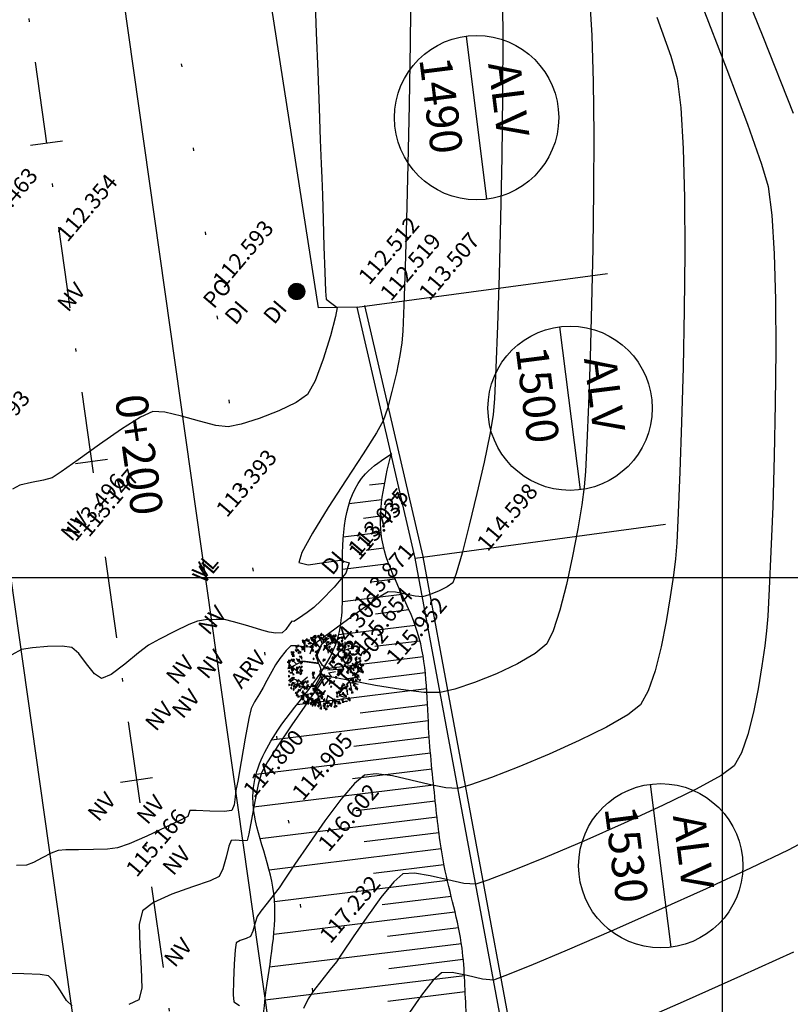
# Model space of a CAD drawing. Extents: x 183563 to 185080, y 1671250 to 1672081.
# Drawn here: x 183978 to 184002, y 1671512 to 1671542 of the extents above; entities that cross this region are included whole.
import ezdxf
from ezdxf.enums import TextEntityAlignment as Align

# ---------------------------------------------------------------- set-up
doc = ezdxf.new("R2010")
doc.units = 0
doc.header["$LTSCALE"] = 12.7
doc.header["$MEASUREMENT"] = 0
doc.linetypes.add('DASHDOT', pattern=[1, 0.5, -0.25, 0, -0.25])
doc.linetypes.add('DOTX2', pattern=[0.5, 0, -0.5])
doc.layers.get('0').update_dxf_attribs({"linetype": 'CONTINUOUS'})
for name, color, linetype in [('COTA_Z', 7, 'CONTINUOUS'), ('CURVAS1', 252, 'CONTINUOUS'), ('CURVAS2', 7, 'CONTINUOUS'), ('DESCRICAO', 3, 'CONTINUOUS'), ('DIVISA', 1, 'CONTINUOUS'), ('DIVISA_GRADE', 1, 'ENV'), ('DIVISA_MADEIRA', 1, 'CONTINUOUS'), ('DIVISA_MURO', 1, 'CONTINUOUS'), ('EIXO2', 3, 'DASHDOT'), ('MALHA', 252, 'CONTINUOUS'), ('N', 2, 'CONTINUOUS'), ('POSTE', 1, 'CONTINUOUS'), ('PROJ_ALINHAMENTO', 6, 'DOTX2'), ('PROJ_HORIZONT', 6, 'CONTINUOUS'), ('STALBL', 7, 'CONTINUOUS'), ('TALUDE', 36, 'CONTINUOUS'), ('TEXTO', 3, 'CONTINUOUS'), ('VEGET', 100, 'CONTINUOUS')]:
    doc.layers.add(name, color=color, linetype=linetype)
doc.styles.add('2MM', font='simplex.shx', dxfattribs={"height": 1})
doc.styles.add('ROMANS', font='romans.shx', dxfattribs={"height": 0.9})
doc.linetypes.add('CERCA', pattern='A,0.5,-1e-05,["X",STANDARD,S=0.1,R=0,X=-0.05,Y=-0.05],0', length=0.50001)
doc.linetypes.add('ENV', pattern='A,0.25,[130,ltypeshp.shx,S=0.25,R=0,X=0,Y=0],0.15', length=0.4)

# ---------------------------------------------------------------- blocks, each defined once
blk = doc.blocks.new('*X2')
at = {"color": 0, "linetype": 'CONTINUOUS'}
for p, q in [((524.496, 846.899), (524.884, 847.287)), ((524.496, 846.911), (524.872, 847.287)), ((524.496, 846.923), (524.86, 847.287)), ((524.882, 846.537), (524.496, 846.923)), ((524.497, 846.888), (524.895, 847.286)), ((524.497, 846.935), (524.848, 847.286)), ((524.904, 846.539), (524.497, 846.945)), ((524.893, 846.538), (524.497, 846.934)), ((524.498, 846.877), (524.906, 847.286)), ((524.498, 846.948), (524.835, 847.285)), ((524.499, 846.867), (524.917, 847.284)), ((524.499, 846.961), (524.822, 847.284)), ((524.915, 846.54), (524.499, 846.956)), ((524.5, 846.856), (524.927, 847.283)), ((524.925, 846.541), (524.5, 846.966)), ((524.501, 846.975), (524.808, 847.282)), ((524.502, 846.846), (524.937, 847.281)), ((524.935, 846.543), (524.502, 846.976)), ((524.945, 846.545), (524.503, 846.986)), ((524.504, 846.836), (524.947, 847.279)), ((524.504, 846.99), (524.793, 847.279)), ((524.506, 846.826), (524.957, 847.277)), ((524.955, 846.547), (524.506, 846.996)), ((524.508, 846.817), (524.966, 847.275)), ((524.508, 847.005), (524.778, 847.275)), ((524.964, 846.549), (524.508, 847.005)), ((524.974, 846.551), (524.51, 847.015)), ((524.511, 846.808), (524.975, 847.272)), ((524.512, 847.022), (524.762, 847.271)), ((524.983, 846.554), (524.513, 847.024)), ((524.514, 846.799), (524.984, 847.27)), ((524.992, 846.557), (524.516, 847.033)), ((524.517, 846.79), (524.993, 847.267)), ((524.518, 847.039), (524.744, 847.265)), ((525, 846.56), (524.519, 847.041)), ((524.52, 846.781), (525.002, 847.264)), ((525.009, 846.563), (524.522, 847.05)), ((524.523, 846.773), (525.011, 847.26)), ((524.526, 846.764), (525.019, 847.257)), ((524.526, 847.059), (524.725, 847.257)), ((525.017, 846.567), (524.526, 847.058)), ((525.025, 846.57), (524.529, 847.067)), ((524.53, 846.756), (525.027, 847.253)), ((525.033, 846.574), (524.533, 847.075)), ((524.534, 846.748), (525.035, 847.249)), ((524.536, 847.081), (524.703, 847.247)), ((525.041, 846.578), (524.537, 847.082)), ((524.538, 846.74), (525.043, 847.245)), ((525.049, 846.582), (524.541, 847.09)), ((524.542, 846.733), (525.051, 847.241)), ((525.057, 846.586), (524.545, 847.098)), ((524.546, 846.725), (525.058, 847.237)), ((524.55, 846.718), (525.066, 847.233)), ((525.064, 846.591), (524.55, 847.105)), ((524.551, 847.107), (524.676, 847.233)), ((525.071, 846.595), (524.554, 847.113)), ((524.555, 846.71), (525.073, 847.228)), ((525.079, 846.6), (524.559, 847.12)), ((524.56, 846.703), (525.08, 847.224)), ((525.086, 846.605), (524.563, 847.127)), ((524.564, 846.696), (525.087, 847.219)), ((525.092, 846.61), (524.568, 847.134)), ((524.569, 846.689), (525.094, 847.214)), ((525.099, 846.615), (524.573, 847.14)), ((524.574, 846.683), (525.101, 847.209)), ((524.578, 847.146), (524.637, 847.205)), ((525.106, 846.62), (524.579, 847.147)), ((524.58, 846.676), (525.107, 847.204)), ((525.112, 846.625), (524.584, 847.153)), ((524.585, 846.67), (525.114, 847.198)), ((525.119, 846.631), (524.589, 847.16)), ((524.591, 846.663), (525.12, 847.193)), ((525.125, 846.636), (524.595, 847.166)), ((524.596, 846.657), (525.126, 847.187)), ((525.131, 846.642), (524.601, 847.172)), ((524.602, 846.651), (525.132, 847.181)), ((525.137, 846.648), (524.607, 847.178)), ((524.608, 846.645), (525.138, 847.175)), ((525.143, 846.654), (524.613, 847.184)), ((524.614, 846.639), (525.144, 847.169)), ((525.148, 846.66), (524.619, 847.19)), ((524.62, 846.634), (525.15, 847.163)), ((525.154, 846.666), (524.625, 847.195)), ((524.626, 846.628), (525.155, 847.157)), ((525.159, 846.672), (524.631, 847.2)), ((524.633, 846.623), (525.16, 847.151)), ((525.165, 846.679), (524.638, 847.206)), ((524.639, 846.618), (525.166, 847.144)), ((525.17, 846.686), (524.644, 847.211)), ((524.646, 846.612), (525.171, 847.137)), ((525.175, 846.692), (524.651, 847.216)), ((524.653, 846.607), (525.176, 847.131)), ((525.18, 846.699), (524.658, 847.221)), ((524.659, 846.603), (525.181, 847.124)), ((525.184, 846.706), (524.665, 847.226)), ((524.667, 846.598), (525.185, 847.117)), ((525.189, 846.713), (524.672, 847.23)), ((524.674, 846.593), (525.19, 847.109)), ((525.194, 846.721), (524.68, 847.235)), ((524.681, 846.589), (525.194, 847.102)), ((525.198, 846.728), (524.687, 847.239)), ((524.689, 846.585), (525.199, 847.095)), ((525.202, 846.736), (524.695, 847.243)), ((524.696, 846.58), (525.203, 847.087)), ((525.206, 846.744), (524.703, 847.247)), ((524.704, 846.576), (525.207, 847.079)), ((525.21, 846.752), (524.71, 847.251)), ((524.712, 846.573), (525.211, 847.071)), ((525.214, 846.76), (524.719, 847.255)), ((524.72, 846.569), (525.214, 847.063)), ((525.217, 846.768), (524.727, 847.258)), ((524.728, 846.565), (525.218, 847.055)), ((525.221, 846.776), (524.735, 847.262)), ((524.737, 846.562), (525.221, 847.046)), ((525.224, 846.785), (524.744, 847.265)), ((524.745, 846.559), (525.224, 847.038)), ((525.227, 846.794), (524.753, 847.268)), ((524.754, 846.556), (525.227, 847.029)), ((525.23, 846.803), (524.761, 847.271)), ((524.763, 846.553), (525.23, 847.02)), ((525.232, 846.812), (524.771, 847.273)), ((524.772, 846.55), (525.233, 847.011)), ((525.235, 846.821), (524.78, 847.276)), ((524.782, 846.548), (525.235, 847.001)), ((525.237, 846.831), (524.789, 847.278)), ((524.791, 846.546), (525.237, 846.992)), ((525.239, 846.84), (524.799, 847.28)), ((524.801, 846.544), (525.239, 846.982)), ((525.241, 846.85), (524.809, 847.282)), ((524.811, 846.542), (525.241, 846.972)), ((525.242, 846.861), (524.819, 847.284)), ((524.821, 846.54), (525.243, 846.962)), ((525.244, 846.871), (524.83, 847.285)), ((524.832, 846.539), (525.244, 846.951)), ((525.245, 846.882), (524.841, 847.286)), ((524.843, 846.538), (525.245, 846.94)), ((525.246, 846.893), (524.852, 847.287)), ((524.854, 846.538), (525.246, 846.929)), ((525.246, 846.904), (524.863, 847.287)), ((525.246, 846.916), (524.875, 847.287)), ((525.246, 846.928), (524.887, 847.287)), ((525.245, 846.941), (524.9, 847.286)), ((525.244, 846.954), (524.913, 847.285)), ((525.242, 846.967), (524.926, 847.283)), ((525.24, 846.981), (524.94, 847.281)), ((525.236, 846.996), (524.955, 847.278)), ((525.232, 847.012), (524.971, 847.274)), ((525.227, 847.029), (524.988, 847.269)), ((525.221, 847.047), (525.006, 847.262)), ((525.212, 847.068), (525.027, 847.253)), ((525.201, 847.091), (525.05, 847.242)), ((525.182, 847.121), (525.08, 847.224)), ((524.87, 846.537), (524.496, 846.911)), ((524.858, 846.537), (524.496, 846.899)), ((524.846, 846.538), (524.497, 846.887)), ((524.833, 846.539), (524.498, 846.874)), ((524.819, 846.541), (524.5, 846.86)), ((524.805, 846.543), (524.502, 846.846)), ((524.79, 846.546), (524.505, 846.832)), ((524.775, 846.55), (524.509, 846.816)), ((524.758, 846.555), (524.513, 846.799)), ((524.74, 846.561), (524.52, 846.781)), ((524.72, 846.569), (524.528, 846.762)), ((524.698, 846.58), (524.538, 846.739)), ((524.67, 846.596), (524.554, 846.711)), ((524.622, 846.632), (524.591, 846.663)), ((524.865, 846.537), (525.246, 846.918)), ((524.877, 846.537), (525.246, 846.906)), ((524.889, 846.538), (525.246, 846.894)), ((524.902, 846.538), (525.245, 846.881)), ((524.915, 846.54), (525.243, 846.868)), ((524.929, 846.542), (525.242, 846.854)), ((524.943, 846.544), (525.239, 846.84)), ((524.958, 846.547), (525.236, 846.825)), ((524.974, 846.552), (525.232, 846.809)), ((524.991, 846.557), (525.226, 846.792)), ((525.01, 846.564), (525.219, 846.773)), ((525.031, 846.573), (525.21, 846.752)), ((525.055, 846.586), (525.198, 846.728)), ((525.087, 846.606), (525.177, 846.696))]:
    blk.add_line(p, q, dxfattribs=at)
blk = doc.blocks.new('NPOSTE')
at = {"layer": 'POSTE', "color": 1, "linetype": 'CONTINUOUS'}
blk.add_blockref('*X2', (-524.871, -846.912), dxfattribs=at)
blk = doc.blocks.new('PO')
at = {"layer": 'POSTE'}
blk.add_circle((0, 0), 0.251, dxfattribs=at)
at = {"layer": 'POSTE', "xscale": 0.6659999999999999, "yscale": 0.6659999999999999, "zscale": 0.6659999999999999}
blk.add_blockref('NPOSTE', (0, 0), dxfattribs=at)
blk = doc.blocks.new('STA_TIC')
blk.add_line((0, -0.04165), (0, 0.04165))
blk = doc.blocks.new('LBL_TIC')
blk.add_line((0, -0.04165), (0, 0.04165))
blk = doc.blocks.new('A$C158F1B1F')
at = {"layer": 'N', "color": 1}
blk.add_line((2.875, 0.02), (2.236, 5.09), dxfattribs=at)
blk.add_circle((2.555, 2.555), 2.555, dxfattribs=at)
blk = doc.blocks.new('A$C1D394D84')
at = {"color": 0}
for p, q in [((0.687, 1.766), (0.521, 1.876)), ((0.932, 1.795), (0.864, 2.01)), ((0.935, 1.782), (1.123, 1.954)), ((1.1, 1.54), (1.013, 1.983)), ((1.064, 1.744), (1.257, 1.899)), ((1.395, 1.705), (1.347, 1.868)), ((0.465, 1.672), (0.335, 1.719)), ((0.762, 1.486), (0.932, 1.795)), ((1.541, 1.46), (1.558, 1.838)), ((1.554, 1.624), (1.715, 1.669)), ((0.238, 1.237), (0.119, 1.354)), ((0.387, 1.309), (0.051, 1.134)), ((1.817, 1.211), (1.923, 1.3)), ((0.019, 0.785), (0.125, 0.874)), ((0.379, 0.753), (0.148, 0.842)), ((0.411, 0.622), (0.168, 0.699)), ((0.401, 0.613), (0.248, 0.447)), ((0.73, 0.635), (0.401, 0.613)), ((1.58, 0.655), (1.618, 0.411)), ((1.677, 0.748), (1.732, 0.5)), ((1.69, 0.744), (1.91, 0.695)), ((0.548, 0.416), (0.537, 0.217)), ((0.741, 0.27), (0.765, 0.134)), ((1.088, 0.398), (0.998, 0.073)), ((1.231, 0.291), (1.189, 0.129)), ((1.381, 0.388), (1.546, 0.348))]:
    blk.add_line(p, q, dxfattribs=at)
at = {"color": 3}
for p, q in [((0.607, 1.514), (0.762, 1.956)), ((0.874, 1.683), (0.673, 1.933)), ((0.461, 1.572), (0.459, 1.815)), ((0.831, 1.278), (0.758, 1.484)), ((1.533, 1.446), (1.859, 1.531)), ((0.348, 0.98), (0.095, 1.177)), ((0.844, 1.247), (0.384, 1.312)), ((0.41, 1.325), (0.831, 1.278)), ((0.844, 1.247), (0.906, 1.082)), ((1.08, 1.086), (1.525, 1.115)), ((1.609, 1.166), (1.914, 0.811)), ((1.732, 1.264), (1.944, 1.144)), ((0.538, 0.886), (0.197, 0.589)), ((1.103, 1.008), (1.29, 1.039)), ((1.622, 0.851), (1.94, 0.9)), ((1.787, 0.971), (1.965, 1.06)), ((0.807, 0.472), (0.346, 0.386)), ((0.83, 0.317), (0.62, 0.193)), ((1.095, 0.384), (1.414, 0.18))]:
    blk.add_line(p, q, dxfattribs=at)
at = {"color": 0}
for points in [[(0.407, 1.826), (0.436, 1.874), (0.395, 1.885)], [(0.437, 1.793), (0.466, 1.887), (0.464, 1.784)], [(0.543, 1.864), (0.525, 1.932), (0.483, 1.885)], [(0.563, 1.849), (0.587, 1.899), (0.52, 1.886)], [(0.672, 1.946), (0.618, 1.959), (0.644, 1.896)], [(0.728, 1.864), (0.646, 1.894), (0.711, 1.838)], [(0.746, 1.958), (0.699, 1.986), (0.672, 1.962)], [(0.758, 1.871), (0.711, 1.901), (0.702, 1.852)], [(0.781, 1.952), (0.763, 2.016), (0.711, 2.006)], [(0.828, 1.958), (0.842, 2.016), (0.808, 2.003)], [(0.88, 1.899), (0.836, 1.987), (0.906, 1.912)], [(0.917, 1.913), (0.917, 1.969), (0.871, 1.95)], [(0.934, 2.026), (0.917, 2.079), (0.877, 2.024)], [(1.008, 1.894), (1.005, 1.919), (0.934, 1.907)], [(0.984, 1.97), (0.982, 2.024), (0.948, 2.034)], [(0.988, 1.859), (0.957, 1.882), (0.95, 1.845)], [(1.068, 1.956), (1.005, 1.925), (1.06, 1.893)], [(1.154, 1.991), (1.107, 2.019), (1.08, 1.995)], [(1.189, 1.985), (1.171, 2.049), (1.119, 2.039)], [(1.221, 1.999), (1.155, 2.007), (1.144, 1.956)], [(1.202, 1.969), (1.158, 1.937), (1.169, 1.903)], [(1.201, 1.877), (1.205, 1.806), (1.256, 1.844)], [(1.25, 1.936), (1.214, 1.922), (1.242, 1.896)], [(1.25, 2.032), (1.231, 2.016), (1.282, 1.965)], [(1.287, 1.947), (1.24, 1.915), (1.282, 1.888)], [(1.29, 2.036), (1.289, 1.997), (1.324, 2.013)], [(1.425, 1.947), (1.359, 1.955), (1.348, 1.903)], [(1.454, 1.98), (1.435, 1.963), (1.486, 1.912)], [(1.49, 1.894), (1.444, 1.862), (1.486, 1.835)], [(1.494, 1.984), (1.493, 1.945), (1.528, 1.961)], [(0.217, 1.638), (0.198, 1.621), (0.249, 1.57)], [(0.23, 1.664), (0.259, 1.712), (0.218, 1.723)], [(0.257, 1.642), (0.256, 1.603), (0.291, 1.619)], [(0.263, 1.71), (0.313, 1.742), (0.278, 1.756)], [(0.35, 1.54), (0.365, 1.56), (0.305, 1.6)], [(0.374, 1.695), (0.423, 1.705), (0.413, 1.651)], [(0.451, 1.623), (0.38, 1.623), (0.444, 1.662)], [(0.527, 1.702), (0.542, 1.722), (0.482, 1.762)], [(0.628, 1.784), (0.557, 1.784), (0.621, 1.824)], [(0.626, 1.72), (0.696, 1.706), (0.625, 1.681)], [(0.677, 1.644), (0.643, 1.6), (0.711, 1.599)], [(0.694, 1.717), (0.651, 1.685), (0.662, 1.651)], [(0.743, 1.78), (0.724, 1.764), (0.775, 1.713)], [(0.783, 1.784), (0.782, 1.745), (0.816, 1.761)], [(0.835, 1.634), (0.796, 1.593), (0.834, 1.574)], [(0.993, 1.754), (1.064, 1.739), (0.992, 1.714)], [(1.061, 1.75), (1.018, 1.718), (1.029, 1.684)], [(1.132, 1.829), (1.079, 1.849), (1.077, 1.807)], [(1.146, 1.728), (1.1, 1.696), (1.142, 1.669)], [(1.16, 1.63), (1.105, 1.608), (1.135, 1.587)], [(1.15, 1.817), (1.149, 1.779), (1.183, 1.795)], [(1.202, 1.667), (1.163, 1.627), (1.201, 1.608)], [(1.301, 1.848), (1.245, 1.827), (1.276, 1.806)], [(1.374, 1.612), (1.363, 1.667), (1.325, 1.647)], [(1.367, 1.668), (1.381, 1.725), (1.347, 1.713)], [(1.388, 1.844), (1.354, 1.8), (1.423, 1.799)], [(1.419, 1.609), (1.375, 1.697), (1.445, 1.621)], [(1.447, 1.733), (1.387, 1.771), (1.389, 1.707)], [(1.505, 1.796), (1.449, 1.775), (1.48, 1.754)], [(1.547, 1.604), (1.544, 1.629), (1.473, 1.616)], [(1.564, 1.733), (1.512, 1.684), (1.532, 1.757)], [(1.536, 1.647), (1.58, 1.696), (1.544, 1.734)], [(1.604, 1.791), (1.654, 1.823), (1.62, 1.837)], [(1.653, 1.609), (1.646, 1.647), (1.615, 1.625)], [(1.638, 1.697), (1.676, 1.738), (1.63, 1.756)], [(1.707, 1.783), (1.689, 1.852), (1.647, 1.804)], [(1.713, 1.659), (1.779, 1.665), (1.779, 1.718)], [(1.715, 1.776), (1.764, 1.786), (1.754, 1.732)], [(1.793, 1.704), (1.721, 1.704), (1.785, 1.743)], [(1.725, 1.693), (1.762, 1.733), (1.743, 1.764)], [(0.088, 1.339), (0.022, 1.346), (0.012, 1.295)], [(0.117, 1.371), (0.098, 1.355), (0.149, 1.304)], [(0.101, 1.578), (0.171, 1.563), (0.1, 1.538)], [(0.162, 1.491), (0.112, 1.491), (0.133, 1.542)], [(0.151, 1.502), (0.118, 1.457), (0.186, 1.456)], [(0.169, 1.574), (0.125, 1.542), (0.136, 1.508)], [(0.158, 1.375), (0.156, 1.336), (0.191, 1.352)], [(0.282, 1.3), (0.238, 1.388), (0.307, 1.312)], [(0.318, 1.314), (0.319, 1.37), (0.272, 1.351)], [(0.311, 1.528), (0.305, 1.567), (0.274, 1.544)], [(0.321, 1.425), (0.35, 1.465), (0.379, 1.419)], [(0.385, 1.371), (0.384, 1.425), (0.35, 1.435)], [(0.724, 1.382), (0.692, 1.405), (0.685, 1.367)], [(0.793, 1.596), (0.738, 1.575), (0.768, 1.554)], [(1.025, 1.365), (0.959, 1.373), (0.948, 1.321)], [(1.273, 1.429), (1.208, 1.437), (1.197, 1.385)], [(1.254, 1.399), (1.21, 1.366), (1.222, 1.332)], [(1.515, 1.41), (1.449, 1.417), (1.439, 1.366)], [(1.496, 1.379), (1.452, 1.347), (1.464, 1.313)], [(1.527, 1.569), (1.496, 1.592), (1.489, 1.554)], [(1.544, 1.443), (1.525, 1.426), (1.576, 1.375)], [(1.575, 1.488), (1.605, 1.536), (1.564, 1.547)], [(1.585, 1.447), (1.583, 1.408), (1.618, 1.424)], [(1.641, 1.472), (1.687, 1.547), (1.618, 1.493)], [(1.657, 1.352), (1.65, 1.391), (1.62, 1.368)], [(1.696, 1.364), (1.711, 1.384), (1.65, 1.424)], [(1.712, 1.527), (1.694, 1.595), (1.651, 1.547)], [(1.72, 1.52), (1.769, 1.529), (1.758, 1.475)], [(1.836, 1.362), (1.881, 1.438), (1.813, 1.384)], [(1.837, 1.331), (1.876, 1.372), (1.829, 1.39)], [(1.912, 1.293), (1.978, 1.299), (1.978, 1.352)], [(1.914, 1.41), (1.963, 1.42), (1.953, 1.366)], [(0.001, 1.312), (0.071, 1.297), (0, 1.272)], [(0.06, 1.127), (0.043, 1.18), (0.003, 1.125)], [(0.052, 1.235), (0.018, 1.191), (0.086, 1.19)], [(0.069, 1.308), (0.025, 1.276), (0.037, 1.242)], [(0.028, 1.067), (0.026, 1.028), (0.061, 1.044)], [(0.109, 1.071), (0.108, 1.126), (0.074, 1.136)], [(0.168, 1.188), (0.113, 1.166), (0.143, 1.145)], [(0.123, 1.038), (0.167, 1.088), (0.131, 1.126)], [(0.301, 1.148), (0.235, 1.156), (0.225, 1.105)], [(0.282, 1.118), (0.238, 1.086), (0.25, 1.052)], [(0.33, 1.181), (0.311, 1.165), (0.362, 1.114)], [(0.367, 1.096), (0.321, 1.064), (0.363, 1.037)], [(0.409, 1.295), (0.407, 1.32), (0.336, 1.308)], [(0.39, 1.26), (0.358, 1.283), (0.351, 1.245)], [(0.4, 1.074), (0.352, 0.987), (0.375, 1.088)], [(0.371, 1.185), (0.369, 1.146), (0.404, 1.162)], [(1.237, 1.326), (1.203, 1.281), (1.271, 1.28)], [(1.276, 1.129), (1.31, 1.109), (1.312, 1.148)], [(1.353, 1.084), (1.36, 1.028), (1.404, 1.053)], [(1.388, 1.103), (1.443, 1.021), (1.364, 1.087)], [(1.433, 1.106), (1.451, 1.052), (1.486, 1.077)], [(1.637, 1.296), (1.598, 1.256), (1.636, 1.237)], [(1.634, 1.045), (1.649, 1.103), (1.614, 1.09)], [(1.715, 1.111), (1.655, 1.148), (1.657, 1.084)], [(1.74, 1.113), (1.723, 1.166), (1.683, 1.111)], [(1.79, 1.057), (1.789, 1.111), (1.754, 1.121)], [(1.831, 1.127), (1.82, 1.182), (1.783, 1.162)], [(1.825, 1.183), (1.839, 1.241), (1.804, 1.228)], [(1.852, 1.243), (1.845, 1.281), (1.814, 1.258)], [(1.89, 1.255), (1.905, 1.275), (1.845, 1.315)], [(1.913, 1.138), (1.914, 1.194), (1.867, 1.175)], [(1.986, 1.087), (1.968, 1.15), (1.916, 1.14)], [(2.004, 1.119), (2.001, 1.144), (1.93, 1.132)], [(1.98, 1.195), (1.979, 1.249), (1.944, 1.259)], [(1.984, 1.084), (1.953, 1.107), (1.946, 1.07)], [(2.028, 1.073), (2.005, 1.084), (1.978, 1.017)], [(1.994, 1.162), (2.038, 1.211), (2.002, 1.25)], [(0.022, 0.931), (0.02, 0.892), (0.055, 0.908)], [(0.055, 0.826), (0.058, 0.756), (0.109, 0.794)], [(0.133, 0.995), (0.131, 1.021), (0.059, 1.008)], [(0.11, 0.878), (0.109, 0.839), (0.144, 0.855)], [(0.173, 0.874), (0.126, 0.788), (0.148, 0.888)], [(0.144, 0.986), (0.143, 0.947), (0.177, 0.963)], [(0.244, 0.81), (0.225, 0.794), (0.276, 0.743)], [(0.265, 1.045), (0.231, 1.001), (0.299, 1)], [(0.285, 0.814), (0.283, 0.775), (0.318, 0.791)], [(0.381, 0.997), (0.326, 0.976), (0.356, 0.955)], [(0.738, 1.012), (0.673, 1.02), (0.662, 0.968)], [(0.702, 0.909), (0.668, 0.865), (0.736, 0.864)], [(0.719, 0.982), (0.675, 0.949), (0.687, 0.915)], [(1.351, 0.97), (1.375, 0.92), (1.407, 0.98)], [(1.447, 1.051), (1.44, 0.992), (1.473, 1.01)], [(1.641, 0.99), (1.63, 1.045), (1.593, 1.024)], [(1.723, 1), (1.723, 1.056), (1.677, 1.038)], [(1.784, 0.843), (1.721, 0.812), (1.776, 0.78)], [(1.814, 0.981), (1.811, 1.006), (1.74, 0.994)], [(1.794, 0.946), (1.763, 0.97), (1.756, 0.932)], [(1.87, 0.879), (1.823, 0.906), (1.796, 0.882)], [(1.882, 0.792), (1.835, 0.822), (1.826, 0.773)], [(1.878, 0.954), (1.837, 0.997), (1.83, 0.961)], [(1.929, 0.931), (1.877, 0.951), (1.874, 0.908)], [(1.966, 0.823), (1.929, 0.809), (1.958, 0.783)], [(2.047, 1.037), (2.011, 1.023), (2.039, 0.997)], [(0.034, 0.701), (0.032, 0.662), (0.067, 0.678)], [(0.114, 0.572), (0.107, 0.611), (0.076, 0.588)], [(0.093, 0.695), (0.091, 0.656), (0.126, 0.672)], [(0.128, 0.75), (0.198, 0.736), (0.127, 0.711)], [(0.179, 0.674), (0.145, 0.63), (0.213, 0.629)], [(0.152, 0.577), (0.15, 0.538), (0.185, 0.554)], [(0.195, 0.655), (0.199, 0.584), (0.25, 0.622)], [(0.276, 0.694), (0.216, 0.63), (0.293, 0.668)], [(0.281, 0.725), (0.235, 0.693), (0.277, 0.666)], [(0.352, 0.527), (0.305, 0.555), (0.278, 0.531)], [(0.337, 0.664), (0.298, 0.623), (0.336, 0.604)], [(0.377, 0.727), (0.447, 0.712), (0.376, 0.687)], [(0.464, 0.754), (0.399, 0.761), (0.388, 0.71)], [(0.428, 0.651), (0.394, 0.606), (0.462, 0.605)], [(0.445, 0.723), (0.401, 0.691), (0.413, 0.657)], [(0.444, 0.631), (0.448, 0.561), (0.499, 0.599)], [(0.493, 0.787), (0.475, 0.77), (0.526, 0.719)], [(0.544, 0.603), (0.489, 0.581), (0.519, 0.561)], [(0.563, 0.679), (0.516, 0.593), (0.538, 0.693)], [(0.534, 0.791), (0.532, 0.752), (0.567, 0.768)], [(0.687, 0.528), (0.717, 0.576), (0.676, 0.587)], [(0.718, 0.495), (0.746, 0.589), (0.745, 0.486)], [(0.753, 0.511), (0.798, 0.587), (0.73, 0.533)], [(1.198, 0.628), (1.167, 0.651), (1.16, 0.613)], [(1.277, 0.768), (1.246, 0.791), (1.239, 0.753)], [(1.478, 0.562), (1.467, 0.617), (1.43, 0.596)], [(1.471, 0.617), (1.485, 0.675), (1.451, 0.662)], [(1.552, 0.683), (1.492, 0.72), (1.494, 0.656)], [(1.56, 0.573), (1.56, 0.629), (1.514, 0.61)], [(1.627, 0.629), (1.626, 0.683), (1.591, 0.694)], [(1.631, 0.518), (1.6, 0.542), (1.593, 0.504)], [(1.716, 0.601), (1.653, 0.57), (1.708, 0.538)], [(1.797, 0.74), (1.756, 0.783), (1.748, 0.747)], [(1.837, 0.63), (1.818, 0.694), (1.767, 0.684)], [(1.848, 0.717), (1.795, 0.736), (1.793, 0.694)], [(1.878, 0.616), (1.856, 0.627), (1.829, 0.561)], [(1.898, 0.581), (1.861, 0.567), (1.89, 0.541)], [(0.266, 0.492), (0.203, 0.461), (0.258, 0.429)], [(0.279, 0.389), (0.238, 0.431), (0.23, 0.395)], [(0.33, 0.365), (0.277, 0.385), (0.275, 0.342)], [(0.37, 0.309), (0.4, 0.357), (0.358, 0.368)], [(0.429, 0.507), (0.406, 0.518), (0.379, 0.451)], [(0.401, 0.276), (0.429, 0.37), (0.428, 0.268)], [(0.403, 0.355), (0.453, 0.387), (0.419, 0.401)], [(0.448, 0.472), (0.412, 0.458), (0.44, 0.432)], [(0.527, 0.332), (0.551, 0.382), (0.484, 0.369)], [(0.512, 0.223), (0.578, 0.229), (0.578, 0.282)], [(0.674, 0.389), (0.656, 0.452), (0.604, 0.442)], [(0.695, 0.245), (0.677, 0.309), (0.625, 0.299)], [(0.808, 0.404), (0.823, 0.424), (0.762, 0.464)], [(0.844, 0.313), (0.81, 0.269), (0.879, 0.268)], [(0.862, 0.386), (0.818, 0.354), (0.829, 0.32)], [(0.829, 0.442), (0.895, 0.448), (0.895, 0.501)], [(0.91, 0.449), (0.891, 0.432), (0.942, 0.381)], [(0.947, 0.363), (0.9, 0.332), (0.942, 0.304)], [(0.95, 0.453), (0.949, 0.414), (0.984, 0.43)], [(1.002, 0.303), (0.964, 0.262), (1.002, 0.243)], [(1.237, 0.25), (1.287, 0.282), (1.253, 0.296)], [(1.365, 0.472), (1.311, 0.485), (1.337, 0.422)], [(1.366, 0.346), (1.325, 0.388), (1.318, 0.352)], [(1.439, 0.484), (1.392, 0.512), (1.365, 0.488)], [(1.451, 0.397), (1.404, 0.427), (1.395, 0.378)], [(1.512, 0.311), (1.449, 0.28), (1.504, 0.248)], [(1.516, 0.464), (1.493, 0.475), (1.466, 0.408)], [(1.535, 0.429), (1.499, 0.415), (1.527, 0.389)], [(1.574, 0.41), (1.588, 0.34), (1.537, 0.396)], [(1.675, 0.326), (1.652, 0.337), (1.625, 0.27)], [(1.694, 0.291), (1.657, 0.277), (1.686, 0.251)], [(1.78, 0.474), (1.727, 0.494), (1.725, 0.452)], [(0.452, 0.173), (0.445, 0.212), (0.414, 0.189)], [(0.49, 0.185), (0.506, 0.205), (0.445, 0.245)], [(0.574, 0.216), (0.511, 0.185), (0.566, 0.153)], [(0.672, 0.164), (0.625, 0.194), (0.616, 0.145)], [(0.737, 0.231), (0.714, 0.242), (0.687, 0.175)], [(0.79, 0.197), (0.725, 0.205), (0.714, 0.154)], [(0.756, 0.196), (0.72, 0.182), (0.748, 0.156)], [(0.771, 0.167), (0.727, 0.135), (0.739, 0.101)], [(0.819, 0.23), (0.801, 0.214), (0.852, 0.163)], [(0.856, 0.145), (0.81, 0.113), (0.852, 0.086)], [(0.86, 0.234), (0.858, 0.195), (0.893, 0.211)], [(0.912, 0.084), (0.873, 0.043), (0.911, 0.024)], [(1.014, 0.149), (0.951, 0.118), (1.006, 0.086)], [(1.025, 0.172), (0.972, 0.186), (0.997, 0.123)], [(1.027, 0.046), (0.986, 0.089), (0.978, 0.053)], [(1.078, 0.023), (1.025, 0.042), (1.022, 0)], [(1.099, 0.185), (1.053, 0.212), (1.026, 0.188)], [(1.112, 0.098), (1.065, 0.128), (1.056, 0.078)], [(1.135, 0.179), (1.116, 0.242), (1.065, 0.232)], [(1.176, 0.165), (1.154, 0.176), (1.127, 0.109)], [(1.196, 0.129), (1.159, 0.115), (1.188, 0.089)], [(1.27, 0.188), (1.315, 0.263), (1.247, 0.209)], [(1.286, 0.068), (1.279, 0.107), (1.248, 0.084)], [(1.271, 0.157), (1.309, 0.197), (1.263, 0.215)], [(1.324, 0.081), (1.339, 0.101), (1.279, 0.14)], [(1.348, 0.236), (1.397, 0.245), (1.387, 0.191)], [(1.425, 0.163), (1.354, 0.163), (1.418, 0.202)], [(1.525, 0.208), (1.484, 0.251), (1.476, 0.215)], [(1.603, 0.221), (1.505, 0.23), (1.606, 0.249)]]:
    blk.add_lwpolyline(points, close=True, dxfattribs=at)
at = {"color": 3}
for points in [[(1.027, 1.136), (0.945, 1.203), (0.818, 1.414), (0.803, 1.498), (0.918, 1.743)], [(0.73, 0.635), (0.879, 0.887), (0.916, 1.042)], [(0.992, 0.967), (0.758, 0.618), (0.905, 0.073)]]:
    blk.add_lwpolyline(points, dxfattribs=at)
for points, knots in [([(0.887, 1.102), (0.878, 1.054), (0.85, 1.019), (0.896, 1.012), (0.906, 0.995), (0.907, 0.992)], [0, 0, 0, 0, 16.796157, 30.466898, 32.99548, 32.99548, 32.99548, 32.99548]), ([(1.14, 1.082), (1.134, 1.095), (1.104, 1.132), (1.093, 1.184), (1.05, 1.143), (1.01, 1.15)], [137.046237, 137.046237, 137.046237, 137.046237, 149.161367, 173.907382, 179.457996, 179.457996, 179.457996, 179.457996]), ([(0.97, 0.946), (0.971, 0.946), (1.011, 0.905), (1.105, 0.95), (1.245, 0.847), (1.118, 0.982), (1.127, 0.993), (1.129, 0.996)], [55.840967, 55.840967, 55.840967, 55.840967, 56.836589, 69.158437, 90.202945, 100.257809, 104.930533, 104.930533, 104.930533, 104.930533])]:
    blk.add_open_spline(points, degree=3, knots=knots, dxfattribs=at)

msp = doc.modelspace()

# ---------------------------------------------------------------- linework, layer by layer
at = {"layer": 'CURVAS1'}
for points, elevation in [([(184000.18995, 1671544.47548), (184001.2496, 1671541.83071), (184002.1931, 1671539.44549)], 119), ([(183990.30534, 1671543.57449), (183990.28452, 1671541.64264), (183990.25167, 1671539.7112), (183990.2108, 1671537.85476), (183990.16591, 1671536.14788), (183990.12099, 1671534.66514), (183990.08004, 1671533.48111), (183990.04706, 1671532.67037), (183990.02605, 1671532.30749), (183989.96083, 1671531.91014), (183989.84989, 1671531.37456), (183989.71344, 1671530.79556), (183989.5717, 1671530.26795), (183989.44489, 1671529.88652), (183989.23226, 1671529.51142), (183988.81533, 1671528.85859), (183988.28415, 1671528.04376), (183987.7288, 1671527.18267), (183987.23936, 1671526.39104), (183986.90588, 1671525.7846), (183986.81843, 1671525.47909), (183987.10772, 1671525.40216), (183987.60503, 1671525.47679), (183988.09892, 1671525.54964), (183988.37796, 1671525.46737), (183988.2785, 1671525.14611), (183987.91999, 1671524.70579), (183987.51559, 1671524.29875), (183987.27847, 1671524.07734), (183987.07208, 1671523.91952), (183986.80149, 1671523.73443), (183986.65989, 1671523.64339), (183986.59409, 1671523.64751), (183986.52944, 1671523.55973), (183986.40793, 1671523.3959), (183986.30201, 1671523.28948), (183986.10173, 1671523.28067), (183985.89688, 1671523.3064), (183985.66869, 1671523.37084), (183985.23222, 1671523.50151), (183984.77939, 1671523.63323), (183984.50215, 1671523.70084), (183984.24616, 1671523.70631), (183983.91497, 1671523.68902), (183983.66194, 1671523.65382), (183983.39643, 1671523.54385), (183982.94922, 1671523.3304), (183982.47794, 1671523.09245), (183982.1402, 1671522.90899), (183981.82635, 1671522.67007), (183981.39991, 1671522.31522), (183980.97824, 1671521.99762), (183980.67868, 1671521.87045), (183980.45734, 1671522.01813), (183980.211, 1671522.32567), (183979.96805, 1671522.64711), (183979.75688, 1671522.83651), (183979.44981, 1671522.87808), (183978.99291, 1671522.86685), (183978.52512, 1671522.82309), (183978.1854, 1671522.76709), (183977.88906, 1671522.60535)], 114), ([(183987.31244, 1671543.15133), (183987.35633, 1671541.95117), (183987.40209, 1671540.74273), (183987.44608, 1671539.6066), (183987.48464, 1671538.62335), (183987.51412, 1671537.87359), (183987.53086, 1671537.43789), (183987.548, 1671536.90107), (183987.57052, 1671536.13975), (183987.59622, 1671535.2945), (183987.62291, 1671534.50589), (183987.64839, 1671533.91449), (183987.67049, 1671533.66086), (183987.84582, 1671533.53388), (183988.0103, 1671533.40248), (183987.95878, 1671533.12734), (183987.80084, 1671532.5278), (183987.57614, 1671531.79562), (183987.32436, 1671531.12258), (183987.08517, 1671530.70045), (183986.73354, 1671530.45091), (183986.19511, 1671530.19081), (183985.58559, 1671529.95465), (183985.02066, 1671529.77693), (183984.61601, 1671529.69213), (183984.23421, 1671529.73325), (183983.71993, 1671529.86678), (183983.16201, 1671530.02742), (183982.6493, 1671530.14988), (183982.27067, 1671530.16889), (183981.89188, 1671529.99216), (183981.30231, 1671529.61812), (183980.61721, 1671529.14473), (183979.9518, 1671528.66997), (183979.42133, 1671528.29184), (183979.14105, 1671528.1083), (183978.87301, 1671528.03541), (183978.49849, 1671527.96492), (183978.13637, 1671527.87796), (183977.90554, 1671527.75569)], 113), ([(183995.86213, 1671543.05093), (183995.93442, 1671541.86781), (183995.97608, 1671540.42272), (183995.99154, 1671538.78959), (183995.98517, 1671537.04238), (183995.96139, 1671535.25502), (183995.92459, 1671533.50145), (183995.87917, 1671531.85563), (183995.82955, 1671530.39148), (183995.7801, 1671529.18296), (183995.73525, 1671528.304), (183995.69938, 1671527.82855), (183995.62116, 1671527.27423), (183995.49597, 1671526.52434), (183995.33417, 1671525.66773), (183995.14614, 1671524.7932), (183994.94225, 1671523.98959), (183994.73286, 1671523.34572), (183994.52836, 1671522.95041), (183994.17108, 1671522.64945), (183993.62032, 1671522.32913), (183992.96259, 1671522.0183), (183992.28438, 1671521.74584), (183991.67218, 1671521.54058), (183991.2125, 1671521.43139), (183990.708, 1671521.43476), (183989.99207, 1671521.52207), (183989.19725, 1671521.65452), (183988.45607, 1671521.79331), (183987.90108, 1671521.89965), (183987.66482, 1671521.93474), (183987.54878, 1671521.80534), (183987.4511, 1671521.65288), (183987.31508, 1671521.45937), (183987.00314, 1671521.01179), (183986.59799, 1671520.42303), (183986.18237, 1671519.80599), (183985.83902, 1671519.27354), (183985.65067, 1671518.93859), (183985.54768, 1671518.57294), (183985.44379, 1671518.04334), (183985.34683, 1671517.48589), (183985.26461, 1671517.03669), (183985.20497, 1671516.83184), (183985.06125, 1671516.81629), (183984.85905, 1671516.84156), (183984.71301, 1671516.82904), (183984.64279, 1671516.65442), (183984.55416, 1671516.31334), (183984.45067, 1671515.95031), (183984.3359, 1671515.70984), (183984.05457, 1671515.57362), (183983.51082, 1671515.38437), (183982.86882, 1671515.15678), (183982.29276, 1671514.90556), (183981.94682, 1671514.64538), (183981.84996, 1671514.21959), (183981.86319, 1671513.5688), (183981.91368, 1671512.85356), (183981.92865, 1671512.23445), (183981.83528, 1671511.87204), (183981.53122, 1671511.72803)], 116), ([(183999.31486, 1671542.92165), (184000.13525, 1671540.81009), (184000.77784, 1671539.10421), (184001.21531, 1671537.86823), (184001.42038, 1671537.16635), (184001.53544, 1671536.27368), (184001.60901, 1671535.07561), (184001.64697, 1671533.64971), (184001.65517, 1671532.07355), (184001.6395, 1671530.42472), (184001.60581, 1671528.78077), (184001.55999, 1671527.2193), (184001.5079, 1671525.81787), (184001.45541, 1671524.65407), (184001.40839, 1671523.80546), (184001.3727, 1671523.34961), (184001.3133, 1671522.88255), (184001.22398, 1671522.26006), (184001.10581, 1671521.54899), (184000.95984, 1671520.81615), (184000.78715, 1671520.12839), (184000.5888, 1671519.55251), (184000.36586, 1671519.15535), (183999.96048, 1671518.85565), (183999.18155, 1671518.42909), (183998.13681, 1671517.91826), (183996.93399, 1671517.36577), (183995.68085, 1671516.81422), (183994.48512, 1671516.30621), (183993.45455, 1671515.88434), (183992.69686, 1671515.59121), (183992.31981, 1671515.46942), (183991.95125, 1671515.49428), (183991.44937, 1671515.60419), (183990.90543, 1671515.73378), (183990.41068, 1671515.81769), (183990.05636, 1671515.79056), (183989.76828, 1671515.54375), (183989.37032, 1671515.05609), (183988.92769, 1671514.4456), (183988.50562, 1671513.83033), (183988.16934, 1671513.32831), (183987.98406, 1671513.05758), (183987.79255, 1671512.81463), (183987.53191, 1671512.48697), (183987.27681, 1671512.15561), (183987.10193, 1671511.90154), (183986.96377, 1671511.60894)], 118), ([(183997.95929, 1671542.43913), (183998.38616, 1671541.22628), (183998.5876, 1671540.53224), (183998.70276, 1671539.61491), (183998.77658, 1671538.349), (183998.81484, 1671536.82128), (183998.82334, 1671535.11855), (183998.80788, 1671533.3276), (183998.77423, 1671531.53519), (183998.7282, 1671529.82814), (183998.67557, 1671528.29321), (183998.62214, 1671527.0172), (183998.5737, 1671526.0869), (183998.53604, 1671525.58908), (183998.4718, 1671525.08394), (183998.37519, 1671524.4107), (183998.24738, 1671523.64166), (183998.08952, 1671522.84908), (183997.90275, 1671522.10524), (183997.68823, 1671521.48241), (183997.44711, 1671521.05288), (183997.05664, 1671520.73765), (183996.39107, 1671520.35414), (183995.54228, 1671519.93506), (183994.60216, 1671519.5131), (183993.6626, 1671519.12096), (183992.81548, 1671518.79133), (183992.15271, 1671518.55692), (183991.76615, 1671518.45041), (183991.38694, 1671518.46715), (183990.87532, 1671518.56942), (183990.29909, 1671518.70866), (183989.72603, 1671518.83632), (183989.22393, 1671518.90383), (183988.86059, 1671518.86265), (183988.54945, 1671518.6073), (183988.11956, 1671518.10057), (183987.62838, 1671517.4441), (183987.1334, 1671516.73959), (183986.69209, 1671516.08868), (183986.36193, 1671515.59305), (183986.2004, 1671515.35436), (183986.04582, 1671515.15647), (183985.83324, 1671514.88611), (183985.63456, 1671514.62751), (183985.52171, 1671514.46492), (183985.45514, 1671514.26938), (183985.38308, 1671514.01321), (183985.31317, 1671513.846), (183985.17935, 1671513.77977), (183984.98975, 1671513.71757), (183984.86328, 1671513.64555), (183984.83066, 1671513.4313), (183984.8023, 1671512.98835), (183984.78289, 1671512.46966), (183984.77713, 1671512.02819), (183984.78973, 1671511.81691), (183984.96851, 1671511.70181)], 117), ([(184002.87952, 1671516.97686), (184002.03966, 1671516.53136), (184000.87506, 1671515.96669), (183999.49576, 1671515.32823), (183998.0118, 1671514.66133), (183996.53322, 1671514.01138), (183995.17006, 1671513.42375), (183994.03236, 1671512.9438), (183993.23014, 1671512.6169), (183992.87346, 1671512.48844), (183992.52599, 1671512.52204), (183992.05483, 1671512.63255), (183991.58765, 1671512.7285), (183991.25213, 1671512.71847), (183990.99356, 1671512.48291), (183990.63511, 1671512.02326), (183990.25749, 1671511.48562)], 119), ([(183979.76677, 1671511.6858), (183979.58952, 1671511.85758), (183979.39703, 1671512.1511), (183979.20553, 1671512.44674), (183979.03123, 1671512.62488), (183978.76552, 1671512.66606), (183978.25457, 1671512.687), (183977.60708, 1671512.69279), (183976.93178, 1671512.68855), (183976.33735, 1671512.67939), (183975.93252, 1671512.67041), (183975.48486, 1671512.66972), (183974.8745, 1671512.67132), (183974.21469, 1671512.65489), (183973.61867, 1671512.60013), (183973.19971, 1671512.4867), (183972.92914, 1671512.25171), (183972.51214, 1671511.77995), (183971.99199, 1671511.14082)], 116)]:
    msp.add_lwpolyline(points, dxfattribs=dict(at, elevation=elevation))
at = {"layer": 'CURVAS2'}
for points, elevation in [([(183993.14388, 1671543.62243), (183993.15961, 1671541.87897), (183993.15348, 1671540.00578), (183993.12981, 1671538.08389), (183993.09295, 1671536.19434), (183993.04724, 1671534.41817), (183992.99703, 1671532.83641), (183992.94664, 1671531.53011), (183992.90042, 1671530.5803), (183992.86271, 1671530.06802), (183992.75996, 1671529.45168), (183992.58154, 1671528.5952), (183992.3576, 1671527.61678), (183992.11829, 1671526.63464), (183991.89375, 1671525.76698), (183991.71414, 1671525.13201), (183991.60961, 1671524.84793), (183991.4341, 1671524.71597), (183991.16201, 1671524.58087), (183990.87603, 1671524.47041), (183990.65884, 1671524.41238), (183990.43486, 1671524.43028), (183990.12826, 1671524.49524), (183989.82134, 1671524.55646), (183989.59639, 1671524.56312), (183989.35008, 1671524.42054), (183988.89286, 1671524.10203), (183988.33425, 1671523.69632), (183987.78377, 1671523.29218), (183987.35095, 1671522.97836), (183987.14531, 1671522.8436), (183986.97013, 1671522.84931), (183986.74104, 1671522.8839), (183986.56941, 1671522.87967), (183986.41729, 1671522.73514), (183986.22948, 1671522.49125), (183986.09156, 1671522.29392), (183985.97083, 1671522.0854), (183985.82093, 1671521.80438), (183985.70696, 1671521.59142), (183985.58728, 1671521.39423), (183985.4329, 1671521.1393), (183985.32788, 1671520.93534), (183985.26148, 1671520.62679), (183985.14765, 1671520.00988), (183985.02025, 1671519.29174), (183984.91316, 1671518.67949), (183984.86024, 1671518.38023), (183984.83744, 1671518.1844), (183984.802, 1671517.93434), (183984.73065, 1671517.76766), (183984.48963, 1671517.73635), (183984.05163, 1671517.74291), (183983.62585, 1671517.75998), (183983.42148, 1671517.76021), (183983.38802, 1671517.66922), (183983.35863, 1671517.57368), (183983.15526, 1671517.46919), (183982.68004, 1671517.24216), (183982.08757, 1671516.96982), (183981.53247, 1671516.72944), (183981.16936, 1671516.59824), (183980.8598, 1671516.5621), (183980.42562, 1671516.54758), (183979.96182, 1671516.54299), (183979.56338, 1671516.53662), (183979.32527, 1671516.51678), (183979.1125, 1671516.43119), (183978.8337, 1671516.28907), (183978.55465, 1671516.14811), (183978.34109, 1671516.06602), (183978.03552, 1671516.05605)], 115), ([(184002.21054, 1671513.36222), (184000.56402, 1671512.61523), (183998.87086, 1671511.85894), (183997.23739, 1671511.13819)], 120)]:
    msp.add_lwpolyline(points, dxfattribs=dict(at, elevation=elevation))
at = {"layer": 'DIVISA', "linetype": 'CERCA'}
msp.add_line((183987.42469, 1671533.39388), (183985.82413, 1671543.70373), dxfattribs=at)
at = {"layer": 'DIVISA_GRADE', "ltscale": 0.3}
msp.add_line((183988.62757, 1671533.41154), (183987.42469, 1671533.39388), dxfattribs=at)
at = {"layer": 'DIVISA_MADEIRA'}
for p, q in [((183988.62757, 1671533.41154), (183996.4165, 1671534.46689)), ((183990.43627, 1671525.61074), (183998.2252, 1671526.66609))]:
    msp.add_line(p, q, dxfattribs=at)
at = {"layer": 'DIVISA_MURO'}
for p, q in [((183990.43627, 1671525.61074), (183988.62757, 1671533.41154)), ((183990.67981, 1671525.66721), (183988.87111, 1671533.46801)), ((183994.27196, 1671504.95496), (183990.43627, 1671525.61074)), ((183994.27196, 1671504.95496), (183990.43627, 1671525.61074)), ((183994.51776, 1671505.0006), (183990.68207, 1671525.65638))]:
    msp.add_line(p, q, dxfattribs=at)
at = {"layer": 'EIXO2', "ltscale": 0.4}
msp.add_line((183967.72214, 1671617.96921), (183986.79106, 1671483.19862), dxfattribs=at)
at = {"layer": 'MALHA'}
for p, q in [((184000, 1671250), (184000, 1671800)), ((184075, 1671525), (183850, 1671525))]:
    msp.add_line(p, q, dxfattribs=at)
at = {"layer": 'PROJ_ALINHAMENTO', "ltscale": 0.4}
for points in [[(183957.5486, 1671727.48016), (183971.20798, 1671618.3979), (183974.2826, 1671603.7236), (183990.41209, 1671489.72752)], [(183974.2826, 1671603.7236), (183990.43533, 1671489.56331)]]:
    msp.add_lwpolyline(points, dxfattribs=at)
at = {"layer": 'PROJ_HORIZONT'}
for p, q in [((183965.19965, 1671614.38316), (183982.96245, 1671488.84367)), ((183972.80432, 1671603.46445), (183988.92689, 1671489.51738))]:
    msp.add_line(p, q, dxfattribs=at)
at = {"layer": 'TALUDE'}
for p, q in [((183989.01176, 1671527.88806), (183989.48661, 1671527.94647)), ((183988.38133, 1671527.30675), (183989.40327, 1671527.43245)), ((183988.82576, 1671526.85765), (183989.36105, 1671526.92349)), ((183988.19942, 1671526.27684), (183989.37532, 1671526.42148)), ((183988.91085, 1671525.86058), (183989.46065, 1671525.92821)), ((183988.17028, 1671525.26572), (183989.61212, 1671525.44307)), ((183989.08108, 1671524.87398), (183989.80785, 1671524.96338)), ((183988.17291, 1671524.25851), (183990.02507, 1671524.48633)), ((183989.20134, 1671523.88124), (183990.24112, 1671524.00913)), ((183988.05669, 1671523.23668), (183990.43389, 1671523.52908)), ((183989.18457, 1671522.87164), (183990.58307, 1671523.04366)), ((183987.58036, 1671522.17055), (183990.68534, 1671522.55247)), ((183988.98961, 1671521.84012), (183990.75178, 1671522.05687)), ((183986.76084, 1671521.06221), (183990.79336, 1671521.55822)), ((183988.72439, 1671520.79996), (183990.8206, 1671521.0578)), ((183985.96913, 1671519.95729), (183990.84381, 1671520.55689)), ((183988.53017, 1671519.76854), (183990.87293, 1671520.0567)), ((183985.48785, 1671518.89055), (183990.91152, 1671519.55768)), ((183988.48888, 1671518.75592), (183990.95743, 1671519.05956)), ((183985.40173, 1671517.87242), (183991.00826, 1671518.56204)), ((183988.59916, 1671517.76195), (183991.06159, 1671518.06484)), ((183985.61055, 1671516.89057), (183991.11618, 1671517.56778)), ((183988.85037, 1671516.79365), (183991.17488, 1671517.07957)), ((183985.89337, 1671515.91782), (183991.24621, 1671516.57624)), ((183989.13716, 1671515.81305), (183991.33237, 1671516.08307)), ((183986.05879, 1671514.93064), (183991.43779, 1671515.59227)), ((183989.41035, 1671514.83912), (183991.55525, 1671515.10295)), ((183986.03647, 1671513.92035), (183991.67405, 1671514.61379)), ((183989.57789, 1671513.85219), (183991.78346, 1671514.12348)), ((183985.90629, 1671512.8968), (183991.87275, 1671513.6307)), ((183989.61947, 1671512.84977), (183991.93268, 1671513.1343)), ((183985.76491, 1671511.87188), (183991.96809, 1671512.63489)), ((183989.5817, 1671511.83759), (183991.99189, 1671512.13405))]:
    msp.add_line(p, q, dxfattribs=at)
for points in [[(183994.39718, 1671490.51174), (183991.87588, 1671490.82026), (183989.81768, 1671492.92849), (183988.42839, 1671495.96228), (183987.65656, 1671497.81341), (183987.86238, 1671500.17873), (183986.06145, 1671504.52697), (183985.59835, 1671508.1778), (183985.80417, 1671512.18858), (183986.00999, 1671515.37663), (183985.39253, 1671518.359), (183986.16436, 1671520.26154), (183988.01675, 1671523.08965), (183988.17111, 1671525.14646), (183988.89148, 1671528.23167), (183989.71466, 1671528.86882)], [(183994.24676, 1671490.65582), (183993.69328, 1671491.3472), (183993.27818, 1671494.11269), (183992.93226, 1671498.33007), (183992.93226, 1671501.85608), (183992.93226, 1671505.72777), (183992.03187, 1671511.41196), (183991.8935, 1671513.48608), (183991.34003, 1671516.04416), (183991.06329, 1671518.04914), (183990.85574, 1671520.33067), (183990.50981, 1671523.30358), (183989.40287, 1671526.20735), (183989.68532, 1671528.84954)]]:
    msp.add_spline(points, degree=3, dxfattribs=at)

# ---------------------------------------------------------------- block references
at = {"layer": 'DIVISA_MADEIRA', "rotation": 49.579}
msp.add_blockref('PO', (183986.74927, 1671533.90082, 112.512), dxfattribs=at)
at = {"layer": 'N'}
for p in [(183989.79287, 1671536.75575), (183992.70038, 1671527.71809), (183995.52257, 1671513.4898)]:
    msp.add_blockref('A$C158F1B1F', p, dxfattribs=at)
at = {"layer": 'STALBL', "xscale": 12.00480192076831, "yscale": 12.00480192076831, "zscale": 12.00480192076831, "rotation": 278.0534172868717}
for name, p in [('STA_TIC', (183978.9634, 1671538.52098)), ('LBL_TIC', (183980.36437, 1671528.6196)), ('STA_TIC', (183981.76533, 1671518.71822))]:
    msp.add_blockref(name, p, dxfattribs=at)
at = {"layer": 'VEGET', "xscale": 1.150475455685998, "yscale": 1.150475455685998, "zscale": 1.150475455685998}
msp.add_blockref('A$C1D394D84', (183986.46911, 1671520.88916), dxfattribs=at)

# ---------------------------------------------------------------- texts
at = {"layer": 'COTA_Z'}
for s, p in [('111.463', (183977.13548, 1671535.61075)), ('112.354', (183979.61592, 1671535.41266)), ('112.593', (183984.47387, 1671533.97552)), ('112.512', (183989.00479, 1671534.08147)), ('112.519', (183989.68021, 1671533.57452)), ('113.507', (183990.88309, 1671533.59219)), ('112.793', (183976.89582, 1671528.69193)), ('113.393', (183984.57671, 1671526.84827)), ('113.147', (183980.28511, 1671526.23507)), ('113.496', (183979.86643, 1671526.0979)), ('113.935', (183988.68071, 1671525.64542)), ('114.598', (183992.69179, 1671525.79138)), ('113.437', (183988.69564, 1671525.51304)), ('113.871', (183988.8528, 1671523.9272)), ('115.654', (183988.80879, 1671522.55814)), ('114.306', (183987.85714, 1671522.38587)), ('115.952', (183989.86295, 1671522.26284)), ('115.502', (183988.03868, 1671521.32806)), ('114.583', (183987.2052, 1671520.93982)), ('114.800', (183985.41869, 1671518.12709)), ('114.905', (183986.94111, 1671518.0372)), ('116.602', (183987.74603, 1671516.44912)), ('115.166', (183981.77001, 1671515.65987)), ('117.232', (183987.79541, 1671513.59424))]:
    msp.add_text(s, height=0.5, rotation=49.579, dxfattribs=at).set_placement(p)
at = {"layer": 'DESCRICAO'}
for s, p in [('NV', (183979.63863, 1671533.23359)), ('PO', (183984.16955, 1671533.33953)), ('DI', (183984.84497, 1671532.83258)), ('DI', (183986.04785, 1671532.85025)), ('NV', (183979.74147, 1671526.10633)), ('VL', (183983.84547, 1671524.90349)), ('DI', (183987.85655, 1671525.04944)), ('VL', (183983.8604, 1671524.77111)), ('NV', (183984.01756, 1671523.18527)), ('NV', (183983.97355, 1671521.8162)), ('NV', (183983.0219, 1671521.64394)), ('ARV', (183985.02771, 1671521.52091)), ('NV', (183983.20345, 1671520.58612)), ('NV', (183982.36996, 1671520.19788)), ('NV', (183980.58345, 1671517.38516)), ('NV', (183982.10587, 1671517.29527)), ('NV', (183982.91079, 1671515.70718)), ('NV', (183982.96018, 1671512.8523))]:
    msp.add_text(s, height=0.5, rotation=49.579, dxfattribs=at).set_placement(p)
at = {"layer": 'STALBL', "color": 3, "style": '2MM', "oblique": 10}
msp.add_text('0+200', height=1, rotation=278.053417, dxfattribs=at).set_placement((183981.3545, 1671528.7597), align=Align.CENTER)
at = {"layer": 'TEXTO', "style": 'ROMANS'}
for s, p in [('1490', (183990.56094, 1671541.13696)), ('ALV', (183992.70409, 1671540.98496)), ('1500', (183993.55911, 1671532.13569)), ('ALV', (183995.68688, 1671531.81407)), ('1530', (183996.32627, 1671517.83946)), ('ALV', (183998.45404, 1671517.59029))]:
    msp.add_text(s, height=1, rotation=277.183056, dxfattribs=at).set_placement(p)

doc.saveas('drawing.dxf')
